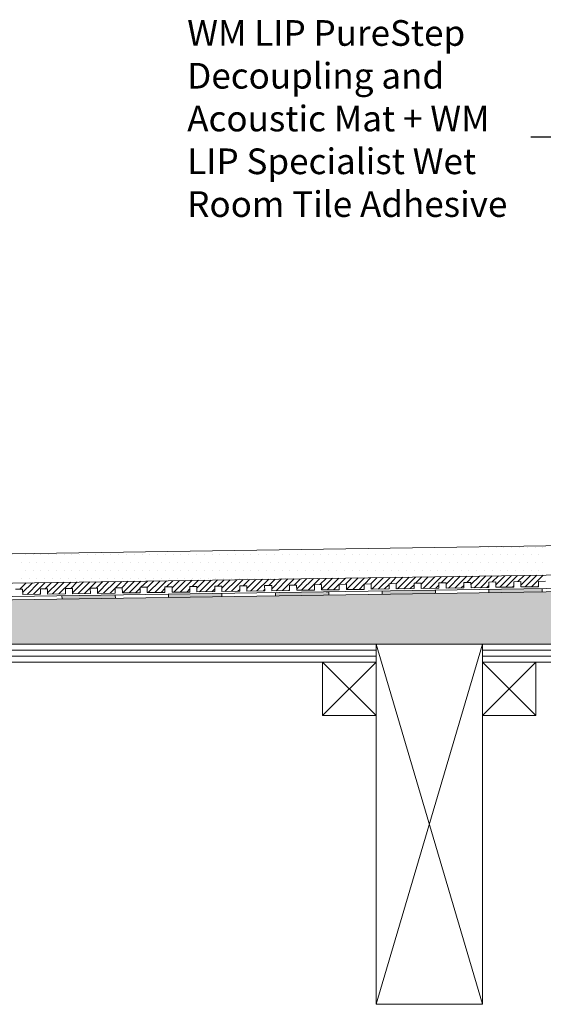
# Model space of a CAD drawing. Units: inches. Extents: x 5 to 2105, y 4 to 1489.
# Drawn here: x 799 to 939, y 961 to 1225 of the extents above; entities that cross this region are included whole.
import ezdxf

# ---------------------------------------------------------------- set-up
doc = ezdxf.new("R2010")
doc.units = ezdxf.units.IN
doc.header["$MEASUREMENT"] = 0
doc.layers.add('PDF_0', color=7, linetype='Continuous')
doc.layers.add('PDF_hatch', color=7, linetype='Continuous')
doc.styles.get("Standard").update_dxf_attribs({"font": 'arial.ttf'})

msp = doc.modelspace()

# ---------------------------------------------------------------- linework, layer by layer
msp.add_line((975.4, 1193.11), (935.38, 1193.11))
at = {"layer": 'PDF_0', "lineweight": 15}
for points in [[(1010.68, 1085.06), (648.34, 1079.6), (590.22, 1079.6)], [(1010.68, 1077.23), (648.39, 1071.77), (590.22, 1071.77)], [(1010.68, 1073.64), (648.44, 1068.23), (585.01, 1068.23)], [(797.79, 1072.38), (799.66, 1072.38), (799.71, 1070.96), (804.46, 1071.06), (804.41, 1072.48), (806.33, 1072.48), (806.33, 1071.06), (811.09, 1071.16), (811.09, 1072.58), (812.96, 1072.58), (813.01, 1071.16), (817.76, 1071.26), (817.71, 1072.68), (819.63, 1072.68), (819.63, 1071.26), (824.38, 1071.31), (824.38, 1072.78), (826.25, 1072.78), (826.3, 1071.36), (831.05, 1071.42), (831, 1072.88), (832.92, 1072.88), (832.92, 1071.47), (837.67, 1071.52), (837.67, 1072.98), (839.59, 1072.98), (839.59, 1071.57), (844.34, 1071.62), (844.29, 1073.08), (846.21, 1073.08), (846.21, 1071.67), (850.96, 1071.72), (850.96, 1073.18), (852.88, 1073.18), (852.88, 1071.77), (857.63, 1071.82), (857.63, 1073.29), (859.5, 1073.29), (859.56, 1071.87), (864.31, 1071.92), (864.26, 1073.39), (866.18, 1073.39), (866.18, 1071.97), (870.93, 1072.02), (870.93, 1073.44), (872.8, 1073.49), (872.85, 1072.07), (877.6, 1072.12), (877.55, 1073.54), (879.47, 1073.59), (879.47, 1072.17), (884.22, 1072.22), (884.22, 1073.64), (886.09, 1073.69), (886.14, 1072.27), (890.89, 1072.32), (890.84, 1073.74), (892.76, 1073.79), (892.76, 1072.38), (897.51, 1072.43), (897.51, 1073.84), (899.43, 1073.89), (899.43, 1072.48), (904.18, 1072.53), (904.18, 1073.94), (906.05, 1073.99), (906.1, 1072.58), (910.8, 1072.63), (910.8, 1074.04), (912.73, 1074.09), (912.73, 1072.68), (917.48, 1072.73), (917.48, 1074.14), (919.35, 1074.19), (919.4, 1072.78), (924.15, 1072.83), (924.1, 1074.25), (926.02, 1074.3), (926.02, 1072.88), (930.77, 1072.93), (930.77, 1074.35), (932.64, 1074.4), (932.69, 1072.98), (937.44, 1073.03), (937.39, 1074.45), (939.31, 1074.5)], [(810.12, 1070.66), (810.18, 1069.7)], [(824.38, 1070.86), (824.43, 1069.9)], [(838.63, 1071.06), (838.63, 1070.15)], [(852.88, 1071.31), (852.88, 1070.35)], [(867.14, 1071.52), (867.14, 1070.56)], [(881.39, 1071.72), (881.39, 1070.76)], [(895.64, 1071.92), (895.64, 1070.96)], [(909.9, 1072.12), (909.9, 1071.21)], [(924.15, 1072.38), (924.15, 1071.42)], [(938.4, 1072.58), (938.4, 1071.62)], [(894.02, 961.49), (922.48, 1057.67)], [(922.48, 961.49), (894.02, 1057.67)], [(732.49, 1056.1), (894.02, 1056.1)], [(922.48, 1056.1), (1010.68, 1056.1)], [(732.49, 1054.48), (894.02, 1054.48)], [(879.77, 1052.92), (894.02, 1038.66)], [(894.02, 1052.92), (879.77, 1038.66)], [(922.48, 1054.48), (1010.68, 1054.48)], [(922.48, 1052.92), (936.73, 1038.66)], [(936.73, 1052.92), (922.48, 1038.66)]]:
    msp.add_lwpolyline(points, dxfattribs=at)
for points in [[(1010.68, 1072.73), (648.44, 1067.27), (585.04, 1067.27, 0.414216), (579.3, 1061.56), (579.3, 1023.55)], [(1010.68, 1052.92), (922.48, 1052.92), (922.48, 1057.67), (1010.68, 1057.67), (656.63, 1057.67), (657.64, 1058.68), (654.25, 1062.01), (649.45, 1066.87, 0.198943), (648.47, 1067.32)]]:
    msp.add_lwpolyline(points, format="xyb", dxfattribs=at)
for points in [[(894.02, 1052.92), (732.49, 1052.92), (732.49, 1057.67), (894.02, 1057.67)], [(894.02, 1057.67), (922.48, 1057.67), (922.48, 961.49), (894.02, 961.49)], [(879.77, 1038.66), (894.02, 1038.66), (894.02, 1052.92), (879.77, 1052.92)], [(922.48, 1038.66), (936.73, 1038.66), (936.73, 1052.92), (922.48, 1052.92)]]:
    msp.add_lwpolyline(points, close=True, dxfattribs=at)
at = {"layer": 'PDF_0', "color": 7, "true_color": 0xffffff, "transparency": 33554559}
for points in [[(1010.68, 1072.73), (1010.68, 1067.27), (648.39, 1067.27)], [(1010.68, 1067.27), (648.39, 1067.27), (648.59, 1067.27)], [(648.39, 1067.27), (1010.68, 1067.27), (1010.68, 1067.27)], [(1010.68, 1067.27), (648.59, 1067.27), (1010.68, 1067.22)], [(648.59, 1067.27), (1010.68, 1067.22), (648.84, 1067.22)], [(1010.68, 1067.22), (648.84, 1067.22), (1010.68, 1067.12)], [(648.84, 1067.22), (1010.68, 1067.12), (649.05, 1067.12)], [(1010.68, 1067.12), (649.05, 1067.12), (1010.68, 1067.02)], [(649.05, 1067.12), (1010.68, 1067.02), (649.25, 1067.02)], [(1010.68, 1067.02), (649.25, 1067.02), (1010.68, 1066.87)], [(649.25, 1067.02), (1010.68, 1066.87), (649.45, 1066.87)], [(1010.68, 1066.87), (649.45, 1066.87), (1010.68, 1063.38)], [(649.45, 1066.87), (1010.68, 1063.38), (652.94, 1063.38)], [(1010.68, 1063.38), (652.94, 1063.38), (1010.68, 1062.01)], [(652.94, 1063.38), (1010.68, 1062.01), (654.25, 1062.01)], [(1010.68, 1062.01), (654.25, 1062.01), (1010.68, 1058.68)], [(654.25, 1062.01), (1010.68, 1058.68), (657.64, 1058.68)], [(657.64, 1058.68), (1010.68, 1057.67), (656.63, 1057.67)], [(1010.68, 1058.68), (657.64, 1058.68), (1010.68, 1057.67)]]:
    msp.add_solid(points, dxfattribs=at)
at = {"layer": 'PDF_0', "transparency": 33554559}
for points in [[(819.63, 1070.81), (824.38, 1070.66), (810.12, 1070.66)], [(824.38, 1070.66), (810.12, 1070.66), (824.43, 1069.9)], [(810.12, 1070.66), (824.43, 1069.9), (810.18, 1069.9)], [(824.38, 1070.86), (824.38, 1070.81), (819.63, 1070.81)], [(824.38, 1070.81), (819.63, 1070.81), (824.38, 1070.66)], [(846.57, 1071.21), (852.88, 1071.06), (838.63, 1071.06)], [(852.88, 1071.06), (838.63, 1071.06), (852.88, 1070.35)], [(838.63, 1071.06), (852.88, 1070.35), (838.63, 1070.35)], [(852.88, 1071.31), (852.88, 1071.21), (846.57, 1071.21)], [(852.88, 1071.21), (846.57, 1071.21), (852.88, 1071.06)], [(879.47, 1071.67), (881.39, 1071.52), (867.14, 1071.52)], [(881.39, 1071.52), (867.14, 1071.52), (881.39, 1070.76)], [(867.14, 1071.52), (881.39, 1070.76), (867.14, 1070.76)], [(867.14, 1070.76), (867.14, 1070.66), (873.5, 1070.66)], [(867.14, 1070.76), (881.39, 1070.76), (873.5, 1070.66)], [(867.14, 1070.66), (873.5, 1070.66), (867.14, 1070.56)], [(881.39, 1071.72), (881.39, 1071.67), (879.47, 1071.67)], [(881.39, 1071.67), (879.47, 1071.67), (881.39, 1071.52)], [(906.1, 1072.07), (909.9, 1071.92), (895.64, 1071.92)], [(909.9, 1071.92), (895.64, 1071.92), (909.9, 1071.21)], [(895.64, 1071.92), (909.9, 1071.21), (895.64, 1071.21)], [(895.64, 1071.21), (895.64, 1071.06), (901.96, 1071.06)], [(895.64, 1071.21), (909.9, 1071.21), (901.96, 1071.06)], [(895.64, 1071.06), (901.96, 1071.06), (895.64, 1070.96)], [(909.9, 1072.12), (909.9, 1072.07), (906.1, 1072.07)], [(909.9, 1072.07), (906.1, 1072.07), (909.9, 1071.92)], [(932.03, 1072.48), (938.4, 1072.38), (924.15, 1072.38)], [(938.4, 1072.38), (924.15, 1072.38), (938.4, 1071.62)], [(924.15, 1072.38), (938.4, 1071.62), (924.15, 1071.62)], [(924.15, 1071.62), (924.15, 1071.52), (930.47, 1071.52)], [(924.15, 1071.62), (938.4, 1071.62), (930.47, 1071.52)], [(924.15, 1071.52), (930.47, 1071.52), (924.15, 1071.42)], [(938.4, 1072.58), (938.4, 1072.48), (932.03, 1072.48)], [(938.4, 1072.48), (932.03, 1072.48), (938.4, 1072.38)], [(810.18, 1069.9), (810.18, 1069.8), (816.49, 1069.8)], [(810.18, 1069.9), (824.43, 1069.9), (816.49, 1069.8)], [(810.18, 1069.8), (816.49, 1069.8), (810.18, 1069.7)], [(838.63, 1070.35), (838.63, 1070.2), (845, 1070.2)], [(838.63, 1070.35), (852.88, 1070.35), (845, 1070.2)], [(838.63, 1070.2), (845, 1070.2), (838.63, 1070.15)]]:
    msp.add_solid(points, dxfattribs=at)
at = {"layer": 'PDF_hatch', "lineweight": 9}
for points in [[(800.37, 1081.52), (800.37, 1081.52)], [(802.44, 1081.52), (802.44, 1081.52)], [(804.51, 1081.52), (804.51, 1081.52)], [(806.59, 1081.52), (806.59, 1081.52)], [(808.66, 1081.52), (808.66, 1081.52)], [(810.73, 1081.52), (810.73, 1081.52)], [(812.8, 1081.52), (812.8, 1081.52)], [(814.93, 1081.52), (814.93, 1081.52)], [(817, 1081.52), (817, 1081.52)], [(819.07, 1081.52), (819.07, 1081.52)], [(821.14, 1081.52), (821.14, 1081.52)], [(823.22, 1081.52), (823.22, 1081.52)], [(825.29, 1081.52), (825.29, 1081.52)], [(827.36, 1081.52), (827.36, 1081.52)], [(829.43, 1081.52), (829.43, 1081.52)], [(831.55, 1081.52), (831.55, 1081.52)], [(833.63, 1081.52), (833.63, 1081.52)], [(835.7, 1081.52), (835.7, 1081.52)], [(837.77, 1081.52), (837.77, 1081.52)], [(839.84, 1081.52), (839.84, 1081.52)], [(841.92, 1081.52), (841.92, 1081.52)], [(843.99, 1081.52), (843.99, 1081.52)], [(846.06, 1081.52), (846.06, 1081.52)], [(848.13, 1081.52), (848.13, 1081.52)], [(850.26, 1081.52), (850.26, 1081.52)], [(852.33, 1081.52), (852.33, 1081.52)], [(854.4, 1081.52), (854.4, 1081.52)], [(856.47, 1081.52), (856.47, 1081.52)], [(858.54, 1081.52), (858.54, 1081.52)], [(860.62, 1081.52), (860.62, 1081.52)], [(862.69, 1081.52), (862.69, 1081.52)], [(864.76, 1081.52), (864.76, 1081.52)], [(866.88, 1081.52), (866.88, 1081.52)], [(868.96, 1081.52), (868.96, 1081.52)], [(871.03, 1081.52), (871.03, 1081.52)], [(873.1, 1081.52), (873.1, 1081.52)], [(875.17, 1081.52), (875.17, 1081.52)], [(877.24, 1081.52), (877.24, 1081.52)], [(879.32, 1081.52), (879.32, 1081.52)], [(881.39, 1081.52), (881.39, 1081.52)], [(883.46, 1081.52), (883.46, 1081.52)], [(885.58, 1081.52), (885.58, 1081.52)], [(887.66, 1081.52), (887.66, 1081.52)], [(889.73, 1081.52), (889.73, 1081.52)], [(891.8, 1081.52), (891.8, 1081.52)], [(893.87, 1081.52), (893.87, 1081.52)], [(895.95, 1081.52), (895.95, 1081.52)], [(898.02, 1081.52), (898.02, 1081.52)], [(900.09, 1081.52), (900.09, 1081.52)], [(902.16, 1081.52), (902.16, 1081.52)], [(904.28, 1081.52), (904.28, 1081.52)], [(906.36, 1081.52), (906.36, 1081.52)], [(908.43, 1081.52), (908.43, 1081.52)], [(910.5, 1081.52), (910.5, 1081.52)], [(912.57, 1081.52), (912.57, 1081.52)], [(914.65, 1081.52), (914.65, 1081.52)], [(915.71, 1083.6), (915.71, 1083.6)], [(916.72, 1081.52), (916.72, 1081.52)], [(917.78, 1083.6), (917.78, 1083.6)], [(918.79, 1081.52), (918.79, 1081.52)], [(919.85, 1083.6), (919.85, 1083.6)], [(920.91, 1081.52), (920.91, 1081.52)], [(921.92, 1083.6), (921.92, 1083.6)], [(922.99, 1081.52), (922.99, 1081.52)], [(924, 1083.6), (924, 1083.6)], [(925.06, 1081.52), (925.06, 1081.52)], [(926.07, 1083.6), (926.07, 1083.6)], [(927.13, 1081.52), (927.13, 1081.52)], [(928.14, 1083.6), (928.14, 1083.6)], [(929.2, 1081.52), (929.2, 1081.52)], [(930.26, 1083.6), (930.26, 1083.6)], [(931.27, 1081.52), (931.27, 1081.52)], [(932.34, 1083.6), (932.34, 1083.6)], [(933.35, 1081.52), (933.35, 1081.52)], [(934.41, 1083.6), (934.41, 1083.6)], [(935.42, 1081.52), (935.42, 1081.52)], [(936.48, 1083.6), (936.48, 1083.6)], [(937.49, 1081.52), (937.49, 1081.52)], [(938.55, 1083.6), (938.55, 1083.6)], [(799.31, 1079.45), (799.31, 1079.45)], [(801.38, 1079.45), (801.38, 1079.45)], [(803.45, 1079.45), (803.45, 1079.45)], [(805.58, 1079.45), (805.58, 1079.45)], [(807.65, 1079.45), (807.65, 1079.45)], [(809.72, 1079.45), (809.72, 1079.45)], [(811.79, 1079.45), (811.79, 1079.45)], [(813.87, 1079.45), (813.87, 1079.45)], [(815.94, 1079.45), (815.94, 1079.45)], [(818.01, 1079.45), (818.01, 1079.45)], [(820.08, 1079.45), (820.08, 1079.45)], [(822.2, 1079.45), (822.2, 1079.45)], [(824.28, 1079.45), (824.28, 1079.45)], [(826.35, 1079.45), (826.35, 1079.45)], [(828.42, 1079.45), (828.42, 1079.45)], [(830.49, 1079.45), (830.49, 1079.45)], [(832.57, 1079.45), (832.57, 1079.45)], [(834.64, 1079.45), (834.64, 1079.45)], [(836.71, 1079.45), (836.71, 1079.45)], [(838.78, 1079.45), (838.78, 1079.45)], [(840.91, 1079.45), (840.91, 1079.45)], [(842.98, 1079.45), (842.98, 1079.45)], [(845.05, 1079.45), (845.05, 1079.45)], [(847.12, 1079.45), (847.12, 1079.45)], [(849.19, 1079.45), (849.19, 1079.45)], [(851.27, 1079.45), (851.27, 1079.45)], [(853.34, 1079.45), (853.34, 1079.45)], [(855.41, 1079.45), (855.41, 1079.45)], [(857.48, 1079.45), (857.48, 1079.45)], [(859.61, 1079.45), (859.61, 1079.45)], [(861.68, 1079.45), (861.68, 1079.45)], [(863.75, 1079.45), (863.75, 1079.45)], [(865.82, 1079.45), (865.82, 1079.45)], [(867.89, 1079.45), (867.89, 1079.45)], [(869.97, 1079.45), (869.97, 1079.45)], [(872.04, 1079.45), (872.04, 1079.45)], [(874.11, 1079.45), (874.11, 1079.45)], [(876.23, 1079.45), (876.23, 1079.45)], [(878.31, 1079.45), (878.31, 1079.45)], [(880.38, 1079.45), (880.38, 1079.45)], [(882.45, 1079.45), (882.45, 1079.45)], [(884.52, 1079.45), (884.52, 1079.45)], [(886.6, 1079.45), (886.6, 1079.45)], [(888.67, 1079.45), (888.67, 1079.45)], [(890.74, 1079.45), (890.74, 1079.45)], [(892.81, 1079.45), (892.81, 1079.45)], [(894.93, 1079.45), (894.93, 1079.45)], [(897.01, 1079.45), (897.01, 1079.45)], [(899.08, 1079.45), (899.08, 1079.45)], [(901.15, 1079.45), (901.15, 1079.45)], [(903.22, 1079.45), (903.22, 1079.45)], [(905.3, 1079.45), (905.3, 1079.45)], [(907.37, 1079.45), (907.37, 1079.45)], [(909.44, 1079.45), (909.44, 1079.45)], [(911.56, 1079.45), (911.56, 1079.45)], [(913.64, 1079.45), (913.64, 1079.45)], [(915.71, 1079.45), (915.71, 1079.45)], [(917.78, 1079.45), (917.78, 1079.45)], [(919.85, 1079.45), (919.85, 1079.45)], [(921.92, 1079.45), (921.92, 1079.45)], [(924, 1079.45), (924, 1079.45)], [(926.07, 1079.45), (926.07, 1079.45)], [(928.14, 1079.45), (928.14, 1079.45)], [(930.26, 1079.45), (930.26, 1079.45)], [(932.34, 1079.45), (932.34, 1079.45)], [(934.41, 1079.45), (934.41, 1079.45)], [(936.48, 1079.45), (936.48, 1079.45)], [(938.55, 1079.45), (938.55, 1079.45)], [(800.37, 1077.38), (800.37, 1077.38)], [(802.44, 1077.38), (802.44, 1077.38)], [(804.51, 1077.38), (804.51, 1077.38)], [(806.59, 1077.38), (806.59, 1077.38)], [(808.66, 1077.38), (808.66, 1077.38)], [(810.73, 1077.38), (810.73, 1077.38)], [(812.8, 1077.38), (812.8, 1077.38)], [(814.93, 1077.38), (814.93, 1077.38)], [(817, 1077.38), (817, 1077.38)], [(819.07, 1077.38), (819.07, 1077.38)], [(821.14, 1077.38), (821.14, 1077.38)], [(823.22, 1077.38), (823.22, 1077.38)], [(825.29, 1077.38), (825.29, 1077.38)], [(827.36, 1077.38), (827.36, 1077.38)], [(829.43, 1077.38), (829.43, 1077.38)], [(831.55, 1077.38), (831.55, 1077.38)], [(833.63, 1077.38), (833.63, 1077.38)], [(835.7, 1077.38), (835.7, 1077.38)], [(837.77, 1077.38), (837.77, 1077.38)], [(839.84, 1077.38), (839.84, 1077.38)], [(841.92, 1077.38), (841.92, 1077.38)], [(843.99, 1077.38), (843.99, 1077.38)], [(846.06, 1077.38), (846.06, 1077.38)], [(848.13, 1077.38), (848.13, 1077.38)], [(850.26, 1077.38), (850.26, 1077.38)], [(852.33, 1077.38), (852.33, 1077.38)], [(854.4, 1077.38), (854.4, 1077.38)], [(856.47, 1077.38), (856.47, 1077.38)], [(858.54, 1077.38), (858.54, 1077.38)], [(860.62, 1077.38), (860.62, 1077.38)], [(862.69, 1077.38), (862.69, 1077.38)], [(864.76, 1077.38), (864.76, 1077.38)], [(866.88, 1077.38), (866.88, 1077.38)], [(868.96, 1077.38), (868.96, 1077.38)], [(871.03, 1077.38), (871.03, 1077.38)], [(873.1, 1077.38), (873.1, 1077.38)], [(875.17, 1077.38), (875.17, 1077.38)], [(877.24, 1077.38), (877.24, 1077.38)], [(879.32, 1077.38), (879.32, 1077.38)], [(881.39, 1077.38), (881.39, 1077.38)], [(883.46, 1077.38), (883.46, 1077.38)], [(885.58, 1077.38), (885.58, 1077.38)], [(887.66, 1077.38), (887.66, 1077.38)], [(889.73, 1077.38), (889.73, 1077.38)], [(891.8, 1077.38), (891.8, 1077.38)], [(893.87, 1077.38), (893.87, 1077.38)], [(895.95, 1077.38), (895.95, 1077.38)], [(898.02, 1077.38), (898.02, 1077.38)], [(900.09, 1077.38), (900.09, 1077.38)], [(902.16, 1077.38), (902.16, 1077.38)], [(904.28, 1077.38), (904.28, 1077.38)], [(906.36, 1077.38), (906.36, 1077.38)], [(908.43, 1077.38), (908.43, 1077.38)], [(910.5, 1077.38), (910.5, 1077.38)], [(911.41, 1074.09), (913.08, 1075.76)], [(912.57, 1077.38), (912.57, 1077.38)], [(912.73, 1073.69), (914.8, 1075.76)], [(913.38, 1072.68), (916.52, 1075.81)], [(914.65, 1077.38), (914.65, 1077.38)], [(915.1, 1072.68), (918.23, 1075.81)], [(916.72, 1077.38), (916.72, 1077.38)], [(918.23, 1074.19), (919.9, 1075.86)], [(918.79, 1077.38), (918.79, 1077.38)], [(919.35, 1073.64), (921.62, 1075.86)], [(920.21, 1072.78), (923.34, 1075.91)], [(920.91, 1077.38), (920.91, 1077.38)], [(921.87, 1072.78), (925.01, 1075.91)], [(922.99, 1077.38), (922.99, 1077.38)], [(925.06, 1077.38), (925.06, 1077.38)], [(925.06, 1074.3), (926.73, 1075.96)], [(926.02, 1073.54), (928.44, 1075.96)], [(927.03, 1072.88), (930.16, 1076.01)], [(927.13, 1077.38), (927.13, 1077.38)], [(928.7, 1072.88), (931.83, 1076.01)], [(929.2, 1077.38), (929.2, 1077.38)], [(931.27, 1077.38), (931.27, 1077.38)], [(931.88, 1074.4), (933.55, 1076.07)], [(932.69, 1073.49), (935.27, 1076.07)], [(933.35, 1077.38), (933.35, 1077.38)], [(933.85, 1072.98), (936.99, 1076.12)], [(935.42, 1077.38), (935.42, 1077.38)], [(935.52, 1072.98), (938.65, 1076.12)], [(937.49, 1077.38), (937.49, 1077.38)], [(798.9, 1072.38), (800.57, 1074.09)], [(799.31, 1075.31), (799.31, 1075.31)], [(799.66, 1071.52), (802.29, 1074.09)], [(800.83, 1070.96), (803.96, 1074.14)], [(801.38, 1075.31), (801.38, 1075.31)], [(802.54, 1071.01), (805.68, 1074.14)], [(803.45, 1075.31), (803.45, 1075.31)], [(805.58, 1075.31), (805.58, 1075.31)], [(805.68, 1072.48), (807.4, 1074.19)], [(806.33, 1071.42), (809.11, 1074.19)], [(807.65, 1075.31), (807.65, 1075.31)], [(807.65, 1071.11), (810.78, 1074.25)], [(809.37, 1071.11), (812.5, 1074.25)], [(809.72, 1075.31), (809.72, 1075.31)], [(811.79, 1075.31), (811.79, 1075.31)], [(812.5, 1072.58), (814.22, 1074.3)], [(813.01, 1071.36), (815.94, 1074.3)], [(813.87, 1075.31), (813.87, 1075.31)], [(814.47, 1071.21), (817.61, 1074.35)], [(815.94, 1075.31), (815.94, 1075.31)], [(816.19, 1071.21), (819.32, 1074.35)], [(818.01, 1075.31), (818.01, 1075.31)], [(819.32, 1072.68), (821.04, 1074.4)], [(819.63, 1071.31), (822.71, 1074.4)], [(820.08, 1075.31), (820.08, 1075.31)], [(821.29, 1071.31), (824.43, 1074.45)], [(822.2, 1075.31), (822.2, 1075.31)], [(824.28, 1075.31), (824.28, 1075.31)], [(824.48, 1072.78), (826.15, 1074.45)], [(826.15, 1072.78), (827.87, 1074.5)], [(826.35, 1075.31), (826.35, 1075.31)], [(826.4, 1071.36), (829.53, 1074.5)], [(828.12, 1071.42), (831.25, 1074.55)], [(828.42, 1075.31), (828.42, 1075.31)], [(830.49, 1075.31), (830.49, 1075.31)], [(831.25, 1072.88), (832.97, 1074.55)], [(832.57, 1075.31), (832.57, 1075.31)], [(832.92, 1072.83), (834.69, 1074.6)], [(833.22, 1071.47), (836.36, 1074.6)], [(834.64, 1075.31), (834.64, 1075.31)], [(834.94, 1071.52), (838.07, 1074.65)], [(836.71, 1075.31), (836.71, 1075.31)], [(838.07, 1072.98), (839.79, 1074.65)], [(838.78, 1075.31), (838.78, 1075.31)], [(839.59, 1072.78), (841.51, 1074.7)], [(840.05, 1071.57), (843.18, 1074.7)], [(840.91, 1075.31), (840.91, 1075.31)], [(841.76, 1071.62), (844.9, 1074.75)], [(842.98, 1075.31), (842.98, 1075.31)], [(844.9, 1073.08), (846.62, 1074.75)], [(845.05, 1075.31), (845.05, 1075.31)], [(846.21, 1072.68), (848.28, 1074.8)], [(846.87, 1071.67), (850, 1074.8)], [(847.12, 1075.31), (847.12, 1075.31)], [(848.59, 1071.72), (851.72, 1074.85)], [(849.19, 1075.31), (849.19, 1075.31)], [(851.27, 1075.31), (851.27, 1075.31)], [(851.72, 1073.18), (853.44, 1074.85)], [(852.88, 1072.63), (855.11, 1074.9)], [(853.34, 1075.31), (853.34, 1075.31)], [(853.69, 1071.77), (856.83, 1074.9)], [(855.41, 1075.31), (855.41, 1075.31)], [(855.41, 1071.82), (858.54, 1074.95)], [(857.48, 1075.31), (857.48, 1075.31)], [(858.54, 1073.29), (860.26, 1074.95)], [(859.5, 1072.58), (861.93, 1075)], [(859.61, 1075.31), (859.61, 1075.31)], [(860.52, 1071.87), (863.65, 1075)], [(861.68, 1075.31), (861.68, 1075.31)], [(862.23, 1071.92), (865.37, 1075.05)], [(863.75, 1075.31), (863.75, 1075.31)], [(865.37, 1073.39), (867.09, 1075.05)], [(865.82, 1075.31), (865.82, 1075.31)], [(866.18, 1072.48), (868.75, 1075.1)], [(867.34, 1071.97), (870.47, 1075.1)], [(867.89, 1075.31), (867.89, 1075.31)], [(869.06, 1072.02), (872.19, 1075.16)], [(869.97, 1075.31), (869.97, 1075.31)], [(872.04, 1075.31), (872.04, 1075.31)], [(872.19, 1073.49), (873.86, 1075.16)], [(872.85, 1072.43), (875.58, 1075.21)], [(874.11, 1075.31), (874.11, 1075.31)], [(874.16, 1072.07), (877.3, 1075.21)], [(875.88, 1072.12), (879.01, 1075.26)], [(876.23, 1075.31), (876.23, 1075.31)], [(878.31, 1075.31), (878.31, 1075.31)], [(879.01, 1073.59), (880.68, 1075.26)], [(879.47, 1072.38), (882.4, 1075.31)], [(880.38, 1075.31), (880.38, 1075.31)], [(880.99, 1072.17), (884.12, 1075.31)], [(882.45, 1075.31), (882.45, 1075.31)], [(882.7, 1072.22), (885.84, 1075.36)], [(885.84, 1073.69), (887.5, 1075.36)], [(886.14, 1072.32), (889.22, 1075.41)], [(887.81, 1072.27), (890.94, 1075.41)], [(889.53, 1072.32), (890.84, 1073.69)], [(890.94, 1073.74), (892.66, 1075.46)], [(892.66, 1073.79), (894.33, 1075.46)], [(892.91, 1072.38), (896.05, 1075.51)], [(894.63, 1072.38), (897.77, 1075.51)], [(896.3, 1072.43), (897.51, 1073.59)], [(897.77, 1073.84), (899.43, 1075.56)], [(899.43, 1073.84), (901.15, 1075.56)], [(899.74, 1072.48), (902.87, 1075.61)], [(901.45, 1072.48), (904.59, 1075.61)], [(903.12, 1072.53), (904.18, 1073.54)], [(904.59, 1073.94), (906.26, 1075.66)], [(906.05, 1073.74), (907.97, 1075.66)], [(906.56, 1072.58), (909.69, 1075.71)], [(908.28, 1072.58), (911.41, 1075.71)], [(909.95, 1072.63), (910.8, 1073.49)], [(916.77, 1072.73), (917.48, 1073.39)], [(923.59, 1072.83), (924.1, 1073.34)], [(930.42, 1072.93), (930.77, 1073.29)], [(937.24, 1073.03), (937.44, 1073.23)], [(804.26, 1071.06), (804.41, 1071.21)], [(811.09, 1071.16), (811.09, 1071.16)], [(823.01, 1071.31), (824.38, 1072.68)], [(829.84, 1071.42), (831, 1072.63)], [(836.66, 1071.52), (837.67, 1072.53)], [(843.48, 1071.62), (844.34, 1072.48)], [(850.31, 1071.72), (850.96, 1072.43)], [(857.13, 1071.82), (857.63, 1072.32)], [(863.95, 1071.92), (864.26, 1072.27)], [(870.72, 1072.02), (870.93, 1072.22)], [(877.55, 1072.12), (877.6, 1072.17)]]:
    msp.add_lwpolyline(points, dxfattribs=at)

# ---------------------------------------------------------------- texts
at = {"insert": (843.61, 1224.38), "char_height": 6.85493, "attachment_point": 1}
msp.add_mtext_dynamic_manual_height_columns('{\\fCalibri|b0|i0|c0|p34;\\C0;WM LIP PureStep Decoupling and Acoustic Mat + WM LIP Specialist Wet Room Tile Adhesive}', width=91.0528, gutter_width=1.44, heights=[0], dxfattribs=at)

doc.saveas('drawing.dxf')
